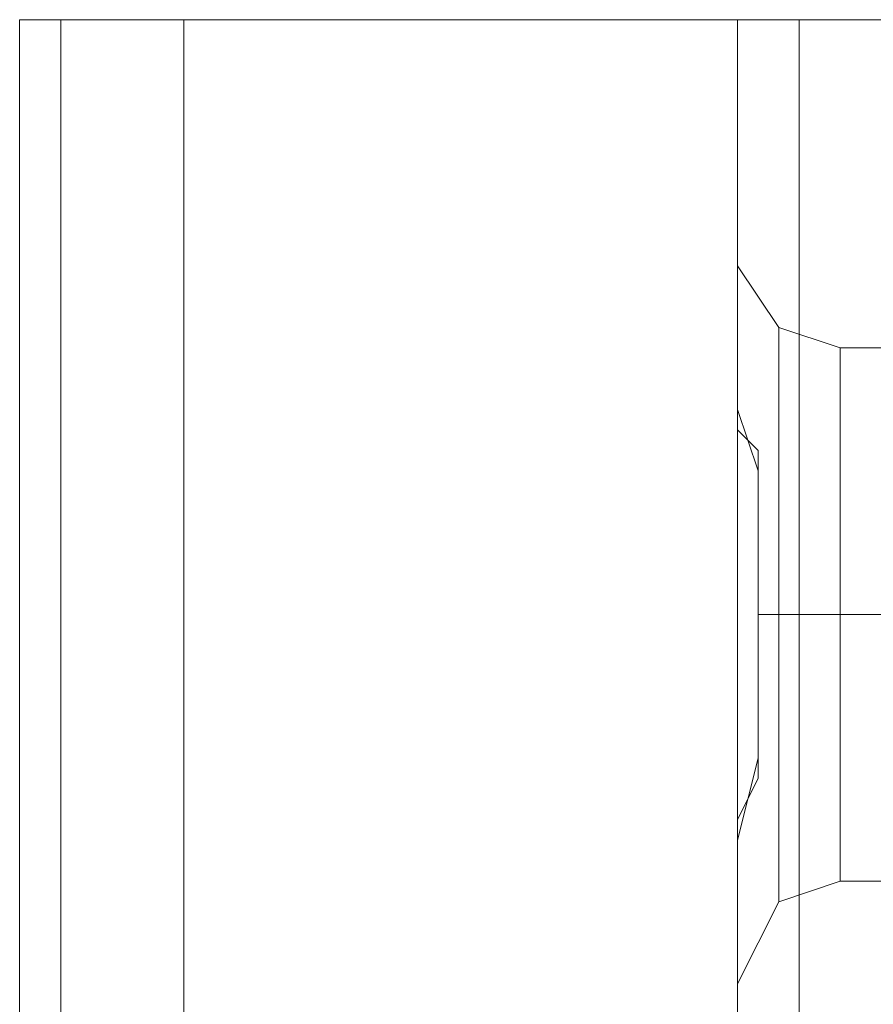
# Model space of a CAD drawing. Units: millimetres. Extents: x -281 to 7171, y -2868 to 4836.
# Drawn here: x 4635 to 4664, y 845 to 879 of the extents above; entities that cross this region are included whole.
import ezdxf

# ---------------------------------------------------------------- set-up
doc = ezdxf.new("R2010")
doc.units = ezdxf.units.MM
doc.header["$MEASUREMENT"] = 0

# ---------------------------------------------------------------- blocks, each defined once
blk = doc.blocks.new('WMF0')
at = {"color": 30, "lineweight": 0}
for points in [[(4123.605, -3875.137), (4124.298, -3875.137), (4126.374, -3875.137)], [(4123.605, -3875.137), (4123.605, -4320.165)], [(4126.374, -3875.137), (4124.298, -3875.137), (4123.605, -3875.137)], [(4123.605, -3875.137), (4123.605, -4320.165)], [(4126.374, -3875.137), (4142.292, -3875.137), (4142.292, -4320.165)], [(4126.374, -3875.137), (4126.374, -4320.165)], [(4142.292, -3875.137), (4126.374, -3875.137), (4126.374, -4320.165)], [(4135.717, -3875.137), (4135.717, -3881.712)], [(4135.717, -4320.165), (4145.061, -4320.165), (4145.061, -3875.137), (4135.717, -3875.137)], [(4135.717, -3875.137), (4135.717, -3881.712)], [(4138.832, -3875.137), (4136.756, -3875.137), (4135.717, -3875.137)], [(4135.717, -3875.137), (4136.756, -3875.137), (4138.832, -3875.137)], [(4135.717, -4320.165), (4135.717, -3875.137)], [(4135.717, -4320.165), (4135.717, -3875.137)], [(4135.717, -3875.137), (4135.717, -3881.712)], [(4135.717, -3875.137), (4145.061, -3875.137), (4145.061, -4320.165), (4135.717, -4320.165)], [(4138.832, -3875.137), (4136.756, -3875.137), (4135.717, -3875.137)], [(4135.717, -3875.137), (4135.717, -3881.712)], [(4135.717, -3875.137), (4136.756, -3875.137), (4138.832, -3875.137)], [(4135.717, -3875.137), (4135.717, -3881.712)], [(4135.717, -3875.137), (4145.061, -3875.137), (4145.061, -4320.165), (4135.717, -4320.165)], [(4138.832, -3875.137), (4136.756, -3875.137), (4135.717, -3875.137)], [(4135.717, -3875.137), (4135.717, -3881.712)], [(4135.717, -3875.137), (4136.756, -3875.137), (4138.832, -3875.137)], [(4135.717, -4320.165), (4135.717, -3875.137)], [(4135.717, -4320.165), (4135.717, -3875.137)], [(4135.717, -3875.137), (4135.717, -3881.712)], [(4135.717, -4320.165), (4145.061, -4320.165), (4145.061, -3875.137), (4135.717, -3875.137)], [(4135.717, -3875.137), (4135.717, -3881.712)], [(4138.832, -3875.137), (4136.756, -3875.137), (4135.717, -3875.137)], [(4135.717, -3875.137), (4136.756, -3875.137), (4138.832, -3875.137)], [(4135.717, -3875.137), (4135.717, -3881.712)], [(4135.717, -4320.165), (4145.061, -4320.165), (4145.061, -3875.137), (4135.717, -3875.137)], [(4135.717, -3875.137), (4135.717, -3881.712)], [(4138.832, -3875.137), (4136.756, -3875.137), (4135.717, -3875.137)], [(4135.717, -3875.137), (4136.756, -3875.137), (4138.832, -3875.137)], [(4135.717, -4320.165), (4135.717, -3875.137)], [(4135.717, -4320.165), (4135.717, -3875.137)], [(4135.717, -3875.137), (4135.717, -3881.712)], [(4135.717, -3875.137), (4145.061, -3875.137), (4145.061, -4320.165), (4135.717, -4320.165)], [(4138.832, -3875.137), (4136.756, -3875.137), (4135.717, -3875.137)], [(4135.717, -3875.137), (4135.717, -3881.712)], [(4135.717, -3875.137), (4136.756, -3875.137), (4138.832, -3875.137)], [(4135.717, -3875.137), (4135.717, -3881.712)], [(4135.717, -3875.137), (4135.717, -3881.712)], [(4135.717, -3875.137), (4145.061, -3875.137), (4145.061, -4320.165), (4135.717, -4320.165)], [(4138.832, -3875.137), (4136.756, -3875.137), (4135.717, -3875.137)], [(4135.717, -3875.137), (4135.717, -3881.712)], [(4135.717, -3875.137), (4136.756, -3875.137), (4138.832, -3875.137)], [(4135.717, -4320.165), (4135.717, -3875.137)], [(4138.832, -3875.137), (4136.756, -3875.137), (4135.717, -3875.137)], [(4135.717, -4320.165), (4135.717, -3875.137)], [(4135.717, -3875.137), (4136.756, -3875.137), (4138.832, -3875.137)], [(4145.061, -3875.137), (4135.717, -3875.137), (4135.717, -3881.712)], [(4136.756, -4320.165), (4136.756, -3875.137)], [(4136.756, -3875.137), (4136.756, -4320.165)], [(4136.756, -4320.165), (4136.756, -3875.137)], [(4136.756, -3875.137), (4136.756, -4320.165)], [(4136.756, -4320.165), (4136.756, -3875.137)], [(4136.756, -3875.137), (4136.756, -4320.165)], [(4136.756, -4320.165), (4136.756, -3875.137)], [(4136.756, -3875.137), (4136.756, -4320.165)], [(4136.756, -4320.165), (4136.756, -3875.137)], [(4136.756, -3875.137), (4136.756, -4320.165)], [(4136.756, -4320.165), (4136.756, -3875.137)], [(4136.756, -3875.137), (4136.756, -4320.165)], [(4136.756, -4320.165), (4136.756, -3875.137)], [(4136.756, -3875.137), (4136.756, -4320.165)], [(4135.717, -3881.712), (4135.717, -3879.29)], [(4135.717, -3881.712), (4135.717, -3879.29)], [(4137.448, -3880.674), (4136.409, -3880.328), (4135.717, -3879.29)], [(4137.448, -3880.674), (4136.409, -3880.328), (4135.717, -3879.29)], [(4135.717, -3881.712), (4135.717, -3879.29)], [(4135.717, -3881.712), (4135.717, -3879.29)], [(4137.448, -3880.674), (4136.409, -3880.328), (4135.717, -3879.29)], [(4137.448, -3880.674), (4136.409, -3880.328), (4135.717, -3879.29)], [(4135.717, -3881.712), (4135.717, -3879.29)], [(4135.717, -3881.712), (4135.717, -3879.29)], [(4137.448, -3880.674), (4136.409, -3880.328), (4135.717, -3879.29)], [(4137.448, -3880.674), (4136.409, -3880.328), (4135.717, -3879.29)], [(4135.717, -3881.712), (4135.717, -3879.29)], [(4137.448, -3880.674), (4136.409, -3880.328), (4135.717, -3879.29)], [(4137.448, -3880.674), (4136.409, -3880.328), (4135.717, -3879.29)], [(4136.409, -3890.017), (4136.409, -3888.633), (4136.409, -3885.173), (4136.409, -3881.712), (4136.409, -3880.328)], [(4136.409, -3880.328), (4136.409, -3881.712), (4136.409, -3885.173), (4136.409, -3888.633), (4136.409, -3890.017)], [(4136.409, -3888.633), (4136.409, -3885.173), (4136.409, -3881.712), (4136.409, -3880.328)], [(4136.409, -3890.017), (4136.409, -3888.633), (4136.409, -3885.173), (4136.409, -3881.712), (4136.409, -3880.328)], [(4136.409, -3890.017), (4136.409, -3888.633), (4136.409, -3885.173), (4136.409, -3881.712), (4136.409, -3880.328)], [(4137.448, -3880.674), (4137.448, -3882.058), (4137.448, -3885.173), (4137.448, -3888.287), (4137.448, -3889.671)], [(4137.448, -3888.287), (4137.448, -3885.173), (4137.448, -3882.058), (4137.448, -3880.674)], [(4137.448, -3880.674), (4139.87, -3880.674)], [(4137.448, -3880.674), (4139.87, -3880.674)], [(4137.448, -3889.671), (4137.448, -3888.287), (4137.448, -3885.173), (4137.448, -3882.058), (4137.448, -3880.674)], [(4137.448, -3880.674), (4139.87, -3880.674)], [(4137.448, -3880.674), (4139.87, -3880.674)], [(4137.448, -3880.674), (4137.448, -3882.058), (4137.448, -3885.173), (4137.448, -3888.287), (4137.448, -3889.671)], [(4137.448, -3888.287), (4137.448, -3885.173), (4137.448, -3882.058), (4137.448, -3880.674)], [(4137.448, -3880.674), (4139.87, -3880.674)], [(4137.448, -3880.674), (4139.87, -3880.674)], [(4137.448, -3889.671), (4137.448, -3888.287), (4137.448, -3885.173), (4137.448, -3882.058), (4137.448, -3880.674)], [(4137.448, -3880.674), (4137.448, -3882.058), (4137.448, -3885.173), (4137.448, -3888.287), (4137.448, -3889.671)], [(4137.448, -3888.287), (4137.448, -3885.173), (4137.448, -3882.058), (4137.448, -3880.674)], [(4137.448, -3880.674), (4139.87, -3880.674)], [(4137.448, -3880.674), (4139.87, -3880.674)], [(4135.717, -3881.712), (4135.717, -3882.058), (4136.063, -3882.404), (4136.063, -3882.75), (4136.063, -3883.442), (4136.063, -3884.135), (4136.063, -3884.827), (4136.063, -3885.173), (4136.063, -3885.865), (4136.063, -3886.557), (4136.063, -3886.903), (4136.063, -3887.595), (4136.063, -3887.941), (4135.717, -3888.633), (4135.717, -3888.979)], [(4135.717, -3888.979), (4136.063, -3887.595), (4136.063, -3885.173), (4136.063, -3882.75), (4135.717, -3881.712)], [(4135.717, -3881.712), (4135.717, -3882.058), (4136.063, -3882.404), (4136.063, -3882.75), (4136.063, -3883.442), (4136.063, -3884.135), (4136.063, -3884.827), (4136.063, -3885.173), (4136.063, -3885.865), (4136.063, -3886.557), (4136.063, -3886.903), (4136.063, -3887.595), (4136.063, -3887.941), (4135.717, -3888.633), (4135.717, -3888.979)], [(4135.717, -3888.979), (4136.063, -3887.595), (4136.063, -3885.173), (4136.063, -3882.75), (4135.717, -3881.712)], [(4135.717, -3881.712), (4135.717, -3882.058), (4136.063, -3882.404), (4136.063, -3882.75), (4136.063, -3883.442), (4136.063, -3884.135), (4136.063, -3884.827), (4136.063, -3885.173), (4136.063, -3885.865), (4136.063, -3886.557), (4136.063, -3886.903), (4136.063, -3887.595), (4136.063, -3887.941), (4135.717, -3888.633), (4135.717, -3888.979)], [(4135.717, -3888.979), (4136.063, -3887.595), (4136.063, -3885.173), (4136.063, -3882.75), (4135.717, -3881.712)], [(4135.717, -3881.712), (4135.717, -3882.058), (4136.063, -3882.404), (4136.063, -3882.75), (4136.063, -3883.442), (4136.063, -3884.135), (4136.063, -3884.827), (4136.063, -3885.173), (4136.063, -3885.865), (4136.063, -3886.557), (4136.063, -3886.903), (4136.063, -3887.595), (4136.063, -3887.941), (4135.717, -3888.633), (4135.717, -3888.979)], [(4135.717, -3888.979), (4136.063, -3887.595), (4136.063, -3885.173), (4136.063, -3882.75), (4135.717, -3881.712)], [(4135.717, -3881.712), (4135.717, -3882.058), (4136.063, -3882.404), (4136.063, -3882.75), (4136.063, -3883.442), (4136.063, -3884.135), (4136.063, -3884.827), (4136.063, -3885.173), (4136.063, -3885.865), (4136.063, -3886.557), (4136.063, -3886.903), (4136.063, -3887.595), (4136.063, -3887.941), (4135.717, -3888.633), (4135.717, -3888.979)], [(4135.717, -3888.979), (4136.063, -3887.595), (4136.063, -3885.173), (4136.063, -3882.75), (4135.717, -3881.712)], [(4135.717, -3881.712), (4135.717, -3882.058), (4136.063, -3882.404), (4136.063, -3882.75), (4136.063, -3883.442), (4136.063, -3884.135), (4136.063, -3884.827), (4136.063, -3885.173), (4136.063, -3885.865), (4136.063, -3886.557), (4136.063, -3886.903), (4136.063, -3887.595), (4136.063, -3887.941), (4135.717, -3888.633), (4135.717, -3888.979)], [(4135.717, -3888.979), (4136.063, -3887.595), (4136.063, -3885.173), (4136.063, -3882.75), (4135.717, -3881.712)], [(4135.717, -3881.712), (4135.717, -3882.058), (4136.063, -3882.404), (4136.063, -3882.75), (4136.063, -3883.442), (4136.063, -3884.135), (4136.063, -3884.827), (4136.063, -3885.173), (4136.063, -3885.865), (4136.063, -3886.557), (4136.063, -3886.903), (4136.063, -3887.595), (4136.063, -3887.941), (4135.717, -3888.633), (4135.717, -3888.979)], [(4135.717, -3888.979), (4136.063, -3887.595), (4136.063, -3885.173), (4136.063, -3882.75), (4135.717, -3881.712)], [(4135.717, -3881.712), (4136.063, -3882.75), (4136.063, -3885.173), (4136.063, -3887.595), (4135.717, -3888.979)], [(4135.717, -3888.979), (4135.717, -3888.633), (4136.063, -3887.941), (4136.063, -3887.595), (4136.063, -3886.903), (4136.063, -3886.557), (4136.063, -3885.865), (4136.063, -3885.173), (4136.063, -3884.827), (4136.063, -3884.135), (4136.063, -3883.442), (4136.063, -3882.75), (4136.063, -3882.404), (4135.717, -3882.058), (4135.717, -3881.712)], [(4136.409, -3881.712), (4136.409, -3885.173), (4136.409, -3888.633), (4136.409, -3890.017)], [(4136.409, -3881.712), (4136.409, -3885.173), (4136.409, -3888.633), (4136.409, -3890.017)], [(4136.409, -3881.712), (4136.409, -3885.173), (4136.409, -3888.633), (4136.409, -3890.017)], [(4137.448, -3882.058), (4137.448, -3885.173), (4137.448, -3888.287), (4137.448, -3889.671)], [(4137.448, -3882.058), (4137.448, -3885.173), (4137.448, -3888.287), (4137.448, -3889.671)], [(4137.448, -3885.173), (4136.063, -3885.173)], [(4137.448, -3885.173), (4136.409, -3885.173), (4136.063, -3885.173)], [(4137.448, -3885.173), (4136.063, -3885.173)], [(4137.448, -3885.173), (4136.409, -3885.173), (4136.063, -3885.173)], [(4137.448, -3885.173), (4136.063, -3885.173)], [(4137.448, -3885.173), (4136.409, -3885.173), (4136.063, -3885.173)], [(4137.448, -3885.173), (4136.063, -3885.173)], [(4137.448, -3885.173), (4136.409, -3885.173), (4136.063, -3885.173)], [(4137.448, -3885.173), (4136.063, -3885.173)], [(4137.448, -3885.173), (4136.409, -3885.173), (4136.063, -3885.173)], [(4137.448, -3885.173), (4136.063, -3885.173)], [(4137.448, -3885.173), (4136.409, -3885.173), (4136.063, -3885.173)], [(4137.448, -3885.173), (4136.063, -3885.173)], [(4137.448, -3885.173), (4136.409, -3885.173), (4136.063, -3885.173)], [(4137.448, -3885.173), (4136.063, -3885.173)], [(4137.448, -3885.173), (4136.409, -3885.173), (4136.063, -3885.173)], [(4137.448, -3885.173), (4139.87, -3885.173)], [(4137.448, -3885.173), (4139.87, -3885.173)], [(4137.448, -3885.173), (4139.87, -3885.173)], [(4137.448, -3885.173), (4139.87, -3885.173)], [(4137.448, -3885.173), (4139.87, -3885.173)], [(4137.448, -3885.173), (4139.87, -3885.173)], [(4137.448, -3885.173), (4139.87, -3885.173)], [(4137.448, -3885.173), (4139.87, -3885.173)], [(4137.448, -3885.173), (4139.87, -3885.173)], [(4137.448, -3885.173), (4139.87, -3885.173)], [(4137.448, -3885.173), (4139.87, -3885.173)], [(4137.448, -3885.173), (4139.87, -3885.173)], [(4137.448, -3885.173), (4139.87, -3885.173)], [(4137.448, -3885.173), (4139.87, -3885.173)], [(4137.448, -3885.173), (4139.87, -3885.173)], [(4137.448, -3885.173), (4139.87, -3885.173)], [(4135.717, -4306.669), (4135.717, -3888.979)], [(4135.717, -4306.669), (4135.717, -3888.979)], [(4135.717, -3888.979), (4135.717, -3891.402)], [(4135.717, -4306.669), (4135.717, -3888.979)], [(4135.717, -4306.669), (4135.717, -3888.979)], [(4135.717, -3888.979), (4135.717, -3891.402)], [(4135.717, -4306.669), (4135.717, -3888.979)], [(4135.717, -4306.669), (4135.717, -3888.979)], [(4135.717, -4306.669), (4135.717, -3888.979)], [(4135.717, -4306.669), (4135.717, -3888.979)], [(4135.717, -4306.669), (4135.717, -3888.979)], [(4135.717, -4306.669), (4135.717, -3888.979)], [(4135.717, -3888.979), (4135.717, -3891.402)], [(4135.717, -4306.669), (4135.717, -3888.979)], [(4135.717, -4306.669), (4135.717, -3888.979)], [(4135.717, -3888.979), (4135.717, -3891.402)], [(4135.717, -4306.669), (4135.717, -3888.979)], [(4135.717, -4306.669), (4135.717, -3888.979)], [(4135.717, -3888.979), (4135.717, -3891.402)], [(4135.717, -3888.979), (4135.717, -4306.669)], [(4135.717, -3888.979), (4135.717, -4306.669)], [(4137.448, -3889.671), (4136.409, -3890.017), (4135.717, -3891.402)], [(4137.448, -3889.671), (4136.409, -3890.017), (4135.717, -3891.402)], [(4137.448, -3889.671), (4136.409, -3890.017), (4135.717, -3891.402)], [(4137.448, -3889.671), (4136.409, -3890.017), (4135.717, -3891.402)], [(4137.448, -3889.671), (4136.409, -3890.017), (4135.717, -3891.402)], [(4137.448, -3889.671), (4136.409, -3890.017), (4135.717, -3891.402)], [(4137.448, -3889.671), (4136.409, -3890.017), (4135.717, -3891.402)], [(4137.448, -3889.671), (4136.409, -3890.017), (4135.717, -3891.402)], [(4137.448, -3889.671), (4139.87, -3889.671)], [(4137.448, -3889.671), (4139.87, -3889.671)], [(4137.448, -3889.671), (4139.87, -3889.671)], [(4137.448, -3889.671), (4139.87, -3889.671)], [(4137.448, -3889.671), (4139.87, -3889.671)], [(4137.448, -3889.671), (4139.87, -3889.671)], [(4137.448, -3889.671), (4139.87, -3889.671)], [(4137.448, -3889.671), (4139.87, -3889.671)]]:
    blk.add_lwpolyline(points, dxfattribs=at)
for points in [[(4124.298, -3875.137), (4124.298, -4320.165), (4124.298, -3875.137)], [(4136.756, -4320.165), (4136.756, -3875.137), (4136.756, -4320.165)], [(4135.717, -3881.712), (4135.717, -3879.29), (4135.717, -3881.712)], [(4136.409, -3880.328), (4136.409, -3881.712), (4136.409, -3885.173), (4136.409, -3888.633), (4136.409, -3890.017), (4136.409, -3888.633), (4136.409, -3885.173), (4136.409, -3881.712), (4136.409, -3880.328)], [(4136.409, -3890.017), (4136.409, -3888.633), (4136.409, -3885.173), (4136.409, -3881.712), (4136.409, -3880.328), (4136.409, -3881.712), (4136.409, -3885.173), (4136.409, -3888.633), (4136.409, -3890.017)], [(4136.409, -3880.328), (4136.409, -3881.712), (4136.409, -3885.173), (4136.409, -3888.633), (4136.409, -3890.017), (4136.409, -3888.633), (4136.409, -3885.173), (4136.409, -3881.712), (4136.409, -3880.328)], [(4136.409, -3880.328), (4136.409, -3881.712), (4136.409, -3885.173), (4136.409, -3888.633), (4136.409, -3890.017), (4136.409, -3888.633), (4136.409, -3885.173), (4136.409, -3881.712), (4136.409, -3880.328)], [(4137.448, -3889.671), (4137.448, -3888.287), (4137.448, -3885.173), (4137.448, -3882.058), (4137.448, -3880.674), (4137.448, -3882.058), (4137.448, -3885.173), (4137.448, -3888.287), (4137.448, -3889.671)], [(4137.448, -3880.674), (4137.448, -3882.058), (4137.448, -3885.173), (4137.448, -3888.287), (4137.448, -3889.671), (4137.448, -3888.287), (4137.448, -3885.173), (4137.448, -3882.058), (4137.448, -3880.674)], [(4137.448, -3889.671), (4137.448, -3888.287), (4137.448, -3885.173), (4137.448, -3882.058), (4137.448, -3880.674), (4137.448, -3882.058), (4137.448, -3885.173), (4137.448, -3888.287), (4137.448, -3889.671)], [(4135.717, -3888.979), (4135.717, -3891.402), (4135.717, -3888.979)], [(4135.717, -3888.979), (4135.717, -3891.402), (4135.717, -3888.979)], [(4135.717, -3888.979), (4135.717, -3891.402), (4135.717, -3888.979)]]:
    blk.add_lwpolyline(points, close=True, dxfattribs=at)

msp = doc.modelspace()

# ---------------------------------------------------------------- block references
at = {"xscale": 2.000564599999962, "yscale": 2.000564599999962, "zscale": 2.0005646}
msp.add_blockref('WMF0', (-3614.591, 8631.001), dxfattribs=at)

doc.saveas('drawing.dxf')
